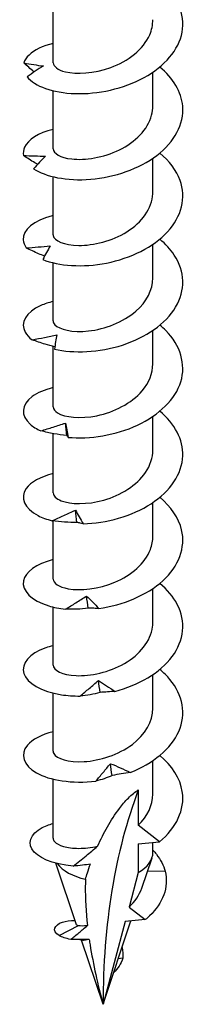
# Model space of a CAD drawing. Units: millimetres. Extents: x -33 to 87, y -349 to 4.
# Drawn here: x 69 to 79, y -349 to -287 of the extents above; entities that cross this region are included whole.
import ezdxf

# ---------------------------------------------------------------- set-up
doc = ezdxf.new("R2010")
doc.units = ezdxf.units.MM

# ---------------------------------------------------------------- blocks, each defined once
blk = doc.blocks.new('SWWZ100x160-ISO')
for p, q in [((-3.125, -7.986), (-3.125, -3.783)), ((3.125, -10.681), (3.125, -8.583)), ((-3.125, -13.375), (-3.125, -9.741)), ((3.125, -16.07), (3.125, -13.972)), ((-3.125, -18.764), (-3.125, -15.13)), ((3.125, -21.458), (3.125, -19.361)), ((-3.125, -24.153), (-3.125, -20.519)), ((3.125, -26.847), (3.125, -24.75)), ((-3.125, -29.542), (-3.125, -25.751)), ((3.125, -32.236), (3.125, -30.139)), ((-3.125, -34.931), (-3.125, -31.21)), ((3.125, -37.625), (3.125, -35.528)), ((-3.125, -40.319), (-3.125, -36.679)), ((3.125, -43.014), (3.125, -40.917)), ((-3.125, -45.708), (-3.125, -42.075)), ((3.125, -48.403), (3.125, -46.305)), ((-3.125, -51.097), (-3.125, -47.464)), ((3.125, -53.792), (3.125, -51.694)), ((-3.125, -56.549), (-3.125, -52.852)), ((2.21, -53.531), (2.21, -55.741)), ((3.536, -56.776), (2.21, -55.741)), ((2.21, -56.895), (3.536, -56.776)), ((2.21, -56.895), (2.21, -58.705)), ((3.125, -57.43), (3.125, -56.813)), ((2.431, -59.679), (3.068, -57.771)), ((-1.666, -61.967), (-2.952, -58.12)), ((2.21, -58.705), (1.632, -60.861)), ((3.893, -58.624), (2.781, -58.63)), ((1.632, -60.861), (2.641, -61.649)), ((2.641, -61.649), (1.391, -61.761)), ((-2.755, -62.645), (-1.536, -62.011)), ((0, -66.952), (1.746, -61.729)), ((1.391, -61.761), (0, -66.952)), ((-1.245, -62.947), (-1.488, -62.899)), ((0, -66.952), (-1.34, -62.944)), ((1.233, -64.064), (0.953, -64.102)), ((0.666, -64.959), (0.669, -64.958)), ((0.669, -64.958), (0.667, -64.957))]:
    blk.add_line(p, q)
for centre, major_axis, start_param, end_param in [((37.761, -88.754), (-26.701, 46.248), 0.441603, 0.785398), ((0, -57.43), (3.125, 0), 5.497787, 6.283185), ((0, -57.43), (3.125, 0), 3.546539, 4.352191)]:
    blk.add_ellipse(centre, major_axis=major_axis, ratio=0.57735, start_param=start_param, end_param=end_param)
for points, knots in [([(-4.756, -8.878), (-4.292, -9.445), (-3.151, -9.875), (-1.745, -9.92), (-0.344, -9.965), (1.291, -9.621), (2.573, -8.92), (3.852, -8.222), (4.752, -7.177), (4.954, -6.069), (5.157, -4.951), (4.646, -3.787), (3.604, -2.904), (3.454, -2.777), (3.294, -2.656), (3.124, -2.541)], [54.506302, 54.506302, 54.506302, 54.506302, 55.406769, 55.406769, 55.406769, 56.303925, 56.303925, 56.303925, 57.198374, 57.198374, 57.198374, 58.099824, 58.099824, 58.099824, 58.229731, 58.229731, 58.229731, 58.229731]), ([(-3.119, -7.986), (-3.114, -8.21), (-2.848, -8.435), (-2.361, -8.556), (-1.671, -8.726), (-0.559, -8.672), (0.481, -8.289), (1.565, -7.89), (2.532, -7.137), (2.921, -6.244), (3.056, -5.936), (3.12, -5.614), (3.118, -5.292)], [54.192473, 54.192473, 54.192473, 54.192473, 54.906888, 54.906888, 54.906888, 55.917887, 55.917887, 55.917887, 56.970936, 56.970936, 56.970936, 57.334066, 57.334066, 57.334066, 57.334066]), ([(-3.12, -6.774), (-3.786, -6.937), (-4.319, -7.195), (-4.638, -7.506), (-4.799, -7.663), (-4.908, -7.832), (-4.961, -8.004)], [53.2968085, 53.2968085, 53.2968085, 53.2968085, 53.8097619, 53.8097619, 53.8097619, 54.0679513, 54.0679513, 54.0679513, 54.0679513]), ([(-4.312, -8.56), (-4.323, -8.551), (-4.335, -8.541), (-4.555, -8.364), (-4.761, -8.186), (-4.961, -8.004)], [0.07842504, 0.07842504, 0.07842504, 0.07842504, 0.08324352, 0.08324352, 0.16884714, 0.16884714, 0.16884714, 0.16884714]), ([(-4.961, -8.004), (-4.755, -8.04), (-4.549, -8.074), (-4.14, -8.137), (-3.937, -8.166), (-3.736, -8.191)], [0, 0, 0, 0, 0.080284, 0.080284, 0.1610588, 0.1610588, 0.1610588, 0.1610588]), ([(-3.736, -8.191), (-3.906, -8.291), (-4.077, -8.401), (-4.416, -8.631), (-4.587, -8.753), (-4.756, -8.878)], [0, 0, 0, 0, 0.0790766, 0.0790766, 0.1584643, 0.1584643, 0.1584643, 0.1584643]), ([(-4.353, -14.624), (-3.614, -15.121), (-2.258, -15.406), (-0.775, -15.283), (0.702, -15.161), (2.274, -14.63), (3.377, -13.791), (4.476, -12.954), (5.087, -11.821), (4.989, -10.706), (4.912, -9.818), (4.386, -8.952), (3.557, -8.257)], [48.423838, 48.423838, 48.423838, 48.423838, 49.324387, 49.324387, 49.324387, 50.22161, 50.22161, 50.22161, 51.116114, 51.116114, 51.116114, 51.829255, 51.829255, 51.829255, 51.829255]), ([(-3.124, -13.375), (-3.117, -13.655), (-2.686, -13.932), (-1.964, -14.014), (-1.144, -14.107), (0.025, -13.936), (1.022, -13.447), (2.017, -12.959), (2.808, -12.162), (3.045, -11.281), (3.098, -11.083), (3.123, -10.882), (3.121, -10.681)], [47.909288, 47.909288, 47.909288, 47.909288, 48.80036, 48.80036, 48.80036, 49.813286, 49.813286, 49.813286, 50.824016, 50.824016, 50.824016, 51.050881, 51.050881, 51.050881, 51.050881]), ([(-3.122, -12.161), (-4.045, -12.389), (-4.702, -12.807), (-4.917, -13.279), (-4.995, -13.449), (-5.018, -13.626), (-4.985, -13.799)], [47.0136232, 47.0136232, 47.0136232, 47.0136232, 47.7272979, 47.7272979, 47.7272979, 47.9854873, 47.9854873, 47.9854873, 47.9854873]), ([(-4.105, -14.349), (-4.163, -14.317), (-4.22, -14.284), (-4.515, -14.108), (-4.754, -13.956), (-4.985, -13.799)], [0.0630125, 0.0630125, 0.0630125, 0.0630125, 0.0832435, 0.0832435, 0.1688471, 0.1688471, 0.1688471, 0.1688471]), ([(-4.985, -13.799), (-4.752, -13.81), (-4.518, -13.818), (-4.055, -13.83), (-3.824, -13.834), (-3.595, -13.834)], [0, 0, 0, 0, 0.080284, 0.080284, 0.1610588, 0.1610588, 0.1610588, 0.1610588]), ([(-3.595, -13.834), (-3.722, -13.951), (-3.849, -14.078), (-4.101, -14.343), (-4.228, -14.482), (-4.353, -14.624)], [0, 0, 0, 0, 0.0790766, 0.0790766, 0.1584643, 0.1584643, 0.1584643, 0.1584643]), ([(-3.775, -20.314), (-2.79, -20.71), (-1.274, -20.828), (0.225, -20.532), (1.719, -20.237), (3.165, -19.531), (4.044, -18.576), (4.921, -17.624), (5.216, -16.439), (4.824, -15.353), (4.6, -14.73), (4.152, -14.146), (3.554, -13.648)], [42.341374, 42.341374, 42.341374, 42.341374, 43.241923, 43.241923, 43.241923, 44.139146, 44.139146, 44.139146, 45.03365, 45.03365, 45.03365, 45.546069, 45.546069, 45.546069, 45.546069]), ([(-3.125, -18.764), (-3.125, -18.78), (-3.124, -18.797), (-3.121, -18.813), (-3.066, -19.131), (-2.442, -19.421), (-1.525, -19.429), (-0.609, -19.436), (0.57, -19.152), (1.492, -18.575), (2.433, -17.986), (3.073, -17.102), (3.122, -16.191), (3.124, -16.15), (3.125, -16.11), (3.125, -16.07)], [41.626103, 41.626103, 41.626103, 41.626103, 41.678465, 41.678465, 41.678465, 42.68707, 42.68707, 42.68707, 43.694775, 43.694775, 43.694775, 44.722149, 44.722149, 44.722149, 44.767695, 44.767695, 44.767695, 44.767695]), ([(-3.125, -17.549), (-3.148, -17.554), (-3.171, -17.56), (-3.193, -17.566), (-4.343, -17.86), (-5.027, -18.465), (-4.999, -19.072), (-4.991, -19.246), (-4.927, -19.42), (-4.81, -19.586)], [40.730438, 40.730438, 40.730438, 40.730438, 40.74802, 40.74802, 40.74802, 41.644834, 41.644834, 41.644834, 41.903023, 41.903023, 41.903023, 41.903023]), ([(-3.045, -25.927), (-1.855, -26.197), (-0.239, -26.133), (1.216, -25.665), (2.667, -25.198), (3.929, -24.335), (4.549, -23.293), (5.168, -22.254), (5.136, -21.054), (4.465, -20.029), (4.232, -19.672), (3.922, -19.339), (3.556, -19.037)], [36.25891, 36.25891, 36.25891, 36.25891, 37.159459, 37.159459, 37.159459, 38.056682, 38.056682, 38.056682, 38.951186, 38.951186, 38.951186, 39.262884, 39.262884, 39.262884, 39.262884]), ([(-4.81, -19.586), (-4.558, -19.568), (-4.307, -19.548), (-3.807, -19.504), (-3.558, -19.48), (-3.31, -19.452)], [0, 0, 0, 0, 0.080284, 0.080284, 0.1610588, 0.1610588, 0.1610588, 0.1610588]), ([(-3.668, -20.101), (-3.791, -20.053), (-3.913, -20.002), (-4.295, -19.837), (-4.555, -19.714), (-4.81, -19.586)], [0.0436653, 0.0436653, 0.0436653, 0.0436653, 0.0832435, 0.0832435, 0.1688471, 0.1688471, 0.1688471, 0.1688471]), ([(-3.31, -19.452), (-3.388, -19.582), (-3.466, -19.72), (-3.621, -20.008), (-3.699, -20.16), (-3.775, -20.314)], [0, 0, 0, 0, 0.0790766, 0.0790766, 0.1584643, 0.1584643, 0.1584643, 0.1584643]), ([(-3.12, -24.153), (-3.122, -24.236), (-3.089, -24.318), (-3.018, -24.395), (-2.744, -24.695), (-1.917, -24.898), (-0.905, -24.784), (0.106, -24.671), (1.267, -24.236), (2.061, -23.544), (2.727, -22.963), (3.116, -22.212), (3.123, -21.458)], [35.342917, 35.342917, 35.342917, 35.342917, 35.604926, 35.604926, 35.604926, 36.620066, 36.620066, 36.620066, 37.633978, 37.633978, 37.633978, 38.48451, 38.48451, 38.48451, 38.48451]), ([(-3.123, -22.94), (-3.408, -23.008), (-3.668, -23.093), (-3.896, -23.194), (-4.833, -23.611), (-5.205, -24.277), (-4.88, -24.863), (-4.786, -25.032), (-4.638, -25.193), (-4.44, -25.34)], [34.447253, 34.447253, 34.447253, 34.447253, 34.665556, 34.665556, 34.665556, 35.56237, 35.56237, 35.56237, 35.820559, 35.820559, 35.820559, 35.820559]), ([(-2.193, -31.448), (-0.844, -31.571), (0.805, -31.317), (2.159, -30.685), (3.508, -30.056), (4.535, -29.06), (4.872, -27.962), (5.207, -26.868), (4.85, -25.69), (3.927, -24.758), (3.813, -24.642), (3.69, -24.531), (3.559, -24.424)], [30.176446, 30.176446, 30.176446, 30.176446, 31.076995, 31.076995, 31.076995, 31.974218, 31.974218, 31.974218, 32.868722, 32.868722, 32.868722, 32.979699, 32.979699, 32.979699, 32.979699]), ([(-4.44, -25.34), (-4.182, -25.293), (-3.922, -25.243), (-3.406, -25.14), (-3.148, -25.086), (-2.892, -25.029)], [0, 0, 0, 0, 0.080284, 0.080284, 0.1610588, 0.1610588, 0.1610588, 0.1610588]), ([(-2.892, -25.029), (-2.918, -25.165), (-2.945, -25.31), (-2.996, -25.61), (-3.021, -25.767), (-3.045, -25.927)], [0, 0, 0, 0, 0.0790766, 0.0790766, 0.1584643, 0.1584643, 0.1584643, 0.1584643]), ([(-3.022, -25.776), (-3.226, -25.728), (-3.43, -25.672), (-3.902, -25.53), (-4.174, -25.438), (-4.44, -25.34)], [0.0204373, 0.0204373, 0.0204373, 0.0204373, 0.0832435, 0.0832435, 0.1688471, 0.1688471, 0.1688471, 0.1688471]), ([(-3.117, -29.542), (-3.118, -29.676), (-3.029, -29.81), (-2.847, -29.921), (-2.407, -30.19), (-1.438, -30.308), (-0.379, -30.09), (0.677, -29.872), (1.787, -29.317), (2.449, -28.543), (2.883, -28.036), (3.114, -27.441), (3.118, -26.847)], [29.059732, 29.059732, 29.059732, 29.059732, 29.485061, 29.485061, 29.485061, 30.50879, 30.50879, 30.50879, 31.530939, 31.530939, 31.530939, 32.201325, 32.201325, 32.201325, 32.201325]), ([(-3.12, -28.33), (-3.665, -28.462), (-4.122, -28.658), (-4.443, -28.896), (-5.128, -29.406), (-5.175, -30.097), (-4.565, -30.629), (-4.39, -30.782), (-4.163, -30.922), (-3.893, -31.041)], [28.164067, 28.164067, 28.164067, 28.164067, 28.583092, 28.583092, 28.583092, 29.479906, 29.479906, 29.479906, 29.738095, 29.738095, 29.738095, 29.738095]), ([(-1.253, -36.865), (0.2, -36.825), (1.817, -36.381), (3.015, -35.601), (4.208, -34.824), (4.959, -33.724), (4.998, -32.605), (5.034, -31.601), (4.496, -30.595), (3.559, -29.812)], [24.093982, 24.093982, 24.093982, 24.093982, 24.994531, 24.994531, 24.994531, 25.891754, 25.891754, 25.891754, 26.696513, 26.696513, 26.696513, 26.696513]), ([(-3.893, -31.041), (-3.637, -30.964), (-3.38, -30.885), (-2.868, -30.722), (-2.613, -30.638), (-2.358, -30.551)], [0, 0, 0, 0, 0.080284, 0.080284, 0.1610588, 0.1610588, 0.1610588, 0.1610588]), ([(-2.358, -30.551), (-2.332, -30.687), (-2.305, -30.832), (-2.25, -31.132), (-2.222, -31.289), (-2.193, -31.448)], [0, 0, 0, 0, 0.0790766, 0.0790766, 0.1584643, 0.1584643, 0.1584643, 0.1584643]), ([(-2.273, -31.334), (-2.544, -31.308), (-2.815, -31.268), (-3.352, -31.169), (-3.625, -31.108), (-3.893, -31.041)], [0, 0, 0, 0, 0.0832435, 0.0832435, 0.1688471, 0.1688471, 0.1688471, 0.1688471]), ([(-2.193, -31.448), (-2.199, -31.428), (-2.209, -31.408), (-2.236, -31.371), (-2.253, -31.352), (-2.273, -31.334)], [0, 0, 0, 0, 0.0887535, 0.0887535, 0.1776791, 0.1776791, 0.1776791, 0.1776791]), ([(-3.117, -34.93), (-3.115, -35.112), (-2.947, -35.294), (-2.619, -35.42), (-2.046, -35.64), (-1.004, -35.672), (0.046, -35.375), (1.096, -35.078), (2.12, -34.452), (2.667, -33.646), (2.965, -33.208), (3.116, -32.722), (3.117, -32.236)], [22.776547, 22.776547, 22.776547, 22.776547, 23.353559, 23.353559, 23.353559, 24.362106, 24.362106, 24.362106, 25.370199, 25.370199, 25.370199, 25.918139, 25.918139, 25.918139, 25.918139]), ([(-3.121, -33.718), (-3.923, -33.915), (-4.529, -34.254), (-4.811, -34.651), (-5.218, -35.225), (-4.936, -35.902), (-4.067, -36.347), (-3.816, -36.476), (-3.521, -36.585), (-3.189, -36.67)], [21.880882, 21.880882, 21.880882, 21.880882, 22.500628, 22.500628, 22.500628, 23.397442, 23.397442, 23.397442, 23.655631, 23.655631, 23.655631, 23.655631]), ([(-0.263, -42.17), (1.236, -41.958), (2.757, -41.332), (3.749, -40.425), (4.739, -39.521), (5.184, -38.351), (4.924, -37.245), (4.75, -36.5), (4.258, -35.791), (3.555, -35.203)], [18.011518, 18.011518, 18.011518, 18.011518, 18.912067, 18.912067, 18.912067, 19.80929, 19.80929, 19.80929, 20.413328, 20.413328, 20.413328, 20.413328]), ([(-3.189, -36.67), (-2.946, -36.563), (-2.702, -36.455), (-2.216, -36.234), (-1.972, -36.121), (-1.729, -36.006)], [0, 0, 0, 0, 0.080284, 0.080284, 0.1610588, 0.1610588, 0.1610588, 0.1610588]), ([(-1.729, -36.006), (-1.651, -36.135), (-1.573, -36.274), (-1.415, -36.561), (-1.334, -36.712), (-1.253, -36.865)], [0, 0, 0, 0, 0.0790766, 0.0790766, 0.1584643, 0.1584643, 0.1584643, 0.1584643]), ([(-1.633, -36.778), (-1.892, -36.783), (-2.151, -36.773), (-2.667, -36.735), (-2.931, -36.706), (-3.189, -36.67)], [0, 0, 0, 0, 0.0832435, 0.0832435, 0.1688471, 0.1688471, 0.1688471, 0.1688471]), ([(-1.253, -36.865), (-1.31, -36.849), (-1.369, -36.833), (-1.496, -36.804), (-1.563, -36.791), (-1.633, -36.778)], [0, 0, 0, 0, 0.0887535, 0.0887535, 0.1776791, 0.1776791, 0.1776791, 0.1776791]), ([(-3.121, -40.319), (-3.115, -40.57), (-2.776, -40.82), (-2.18, -40.927), (-1.425, -41.062), (-0.283, -40.953), (0.741, -40.52), (1.764, -40.086), (2.634, -39.334), (2.966, -38.468), (3.071, -38.194), (3.121, -37.91), (3.119, -37.626)], [16.493361, 16.493361, 16.493361, 16.493361, 17.291983, 17.291983, 17.291983, 18.303539, 18.303539, 18.303539, 19.314559, 19.314559, 19.314559, 19.634954, 19.634954, 19.634954, 19.634954]), ([(-3.124, -39.104), (-4.188, -39.365), (-4.883, -39.884), (-4.986, -40.437), (-5.098, -41.041), (-4.5, -41.667), (-3.405, -41.999), (-3.09, -42.094), (-2.737, -42.166), (-2.357, -42.209)], [15.597697, 15.597697, 15.597697, 15.597697, 16.418164, 16.418164, 16.418164, 17.314978, 17.314978, 17.314978, 17.573167, 17.573167, 17.573167, 17.573167]), ([(0.738, -47.359), (2.222, -46.974), (3.585, -46.18), (4.334, -45.171), (5.08, -44.167), (5.2, -42.965), (4.652, -41.905), (4.406, -41.428), (4.027, -40.984), (3.555, -40.593)], [11.929054, 11.929054, 11.929054, 11.929054, 12.829603, 12.829603, 12.829603, 13.726826, 13.726826, 13.726826, 14.130143, 14.130143, 14.130143, 14.130143]), ([(-2.357, -42.209), (-2.137, -42.076), (-1.916, -41.94), (-1.474, -41.665), (-1.252, -41.525), (-1.031, -41.383)], [0, 0, 0, 0, 0.080284, 0.080284, 0.1610588, 0.1610588, 0.1610588, 0.1610588]), ([(-1.031, -41.383), (-0.905, -41.501), (-0.777, -41.627), (-0.522, -41.891), (-0.392, -42.029), (-0.263, -42.17)], [0, 0, 0, 0, 0.0790766, 0.0790766, 0.1584643, 0.1584643, 0.1584643, 0.1584643]), ([(-0.927, -42.144), (-1.164, -42.177), (-1.402, -42.197), (-1.876, -42.216), (-2.118, -42.216), (-2.357, -42.209)], [0, 0, 0, 0, 0.0832435, 0.0832435, 0.1688471, 0.1688471, 0.1688471, 0.1688471]), ([(-0.263, -42.17), (-0.367, -42.163), (-0.475, -42.157), (-0.696, -42.148), (-0.81, -42.146), (-0.927, -42.144)], [0, 0, 0, 0, 0.0887535, 0.0887535, 0.1776791, 0.1776791, 0.1776791, 0.1776791]), ([(-3.125, -45.708), (-3.124, -46.024), (-2.564, -46.33), (-1.687, -46.369), (-0.797, -46.408), (0.39, -46.161), (1.344, -45.608), (2.298, -45.056), (2.988, -44.207), (3.106, -43.311), (3.119, -43.212), (3.124, -43.113), (3.124, -43.014)], [10.210176, 10.210176, 10.210176, 10.210176, 11.210632, 11.210632, 11.210632, 12.225691, 12.225691, 12.225691, 13.240131, 13.240131, 13.240131, 13.351769, 13.351769, 13.351769, 13.351769]), ([(-3.124, -44.494), (-3.289, -44.533), (-3.445, -44.578), (-3.591, -44.629), (-4.629, -44.992), (-5.147, -45.633), (-4.961, -46.232), (-4.774, -46.832), (-3.882, -47.371), (-2.607, -47.565), (-2.24, -47.621), (-1.843, -47.649), (-1.431, -47.646)], [9.314511, 9.314511, 9.314511, 9.314511, 9.440486, 9.440486, 9.440486, 10.3357, 10.3357, 10.3357, 11.232514, 11.232514, 11.232514, 11.490703, 11.490703, 11.490703, 11.490703]), ([(1.709, -52.434), (3.119, -51.88), (4.27, -50.94), (4.744, -49.86), (5.216, -48.785), (5.008, -47.588), (4.194, -46.607), (4.01, -46.386), (3.796, -46.176), (3.558, -45.98)], [5.84659, 5.84659, 5.84659, 5.84659, 6.747139, 6.747139, 6.747139, 7.644362, 7.644362, 7.644362, 7.846958, 7.846958, 7.846958, 7.846958]), ([(-1.431, -47.646), (-1.242, -47.489), (-1.053, -47.329), (-0.673, -47.007), (-0.482, -46.843), (-0.291, -46.676)], [0, 0, 0, 0, 0.080284, 0.080284, 0.1610588, 0.1610588, 0.1610588, 0.1610588]), ([(-0.291, -46.676), (-0.122, -46.777), (0.05, -46.886), (0.392, -47.115), (0.565, -47.236), (0.738, -47.359)], [0, 0, 0, 0, 0.0790766, 0.0790766, 0.1584643, 0.1584643, 0.1584643, 0.1584643]), ([(-0.184, -47.425), (-0.389, -47.484), (-0.596, -47.529), (-1.009, -47.601), (-1.221, -47.627), (-1.431, -47.646)], [0, 0, 0, 0, 0.0832435, 0.0832435, 0.1688471, 0.1688471, 0.1688471, 0.1688471]), ([(0.738, -47.359), (0.59, -47.367), (0.439, -47.376), (0.131, -47.398), (-0.025, -47.411), (-0.184, -47.425)], [0, 0, 0, 0, 0.0887535, 0.0887535, 0.1776791, 0.1776791, 0.1776791, 0.1776791]), ([(-3.123, -51.098), (-3.124, -51.148), (-3.112, -51.198), (-3.085, -51.247), (-2.916, -51.561), (-2.174, -51.811), (-1.192, -51.753), (-0.211, -51.696), (0.976, -51.323), (1.835, -50.672), (2.63, -50.069), (3.12, -49.238), (3.124, -48.403)], [3.926991, 3.926991, 3.926991, 3.926991, 4.086683, 4.086683, 4.086683, 5.106478, 5.106478, 5.106478, 6.125553, 6.125553, 6.125553, 7.068583, 7.068583, 7.068583, 7.068583]), ([(-3.12, -49.885), (-3.862, -50.067), (-4.438, -50.369), (-4.741, -50.727), (-5.222, -51.296), (-5.005, -51.99), (-4.17, -52.459), (-3.346, -52.922), (-1.936, -53.151), (-0.447, -52.972)], [3.031326, 3.031326, 3.031326, 3.031326, 3.603564, 3.603564, 3.603564, 4.511405, 4.511405, 4.511405, 5.408239, 5.408239, 5.408239, 5.408239]), ([(3.536, -56.776), (4.596, -55.907), (5.138, -54.752), (4.967, -53.635), (4.841, -52.81), (4.328, -52.016), (3.556, -51.369)], [0, 0, 0, 0, 0.899619, 0.899619, 0.899619, 1.563772, 1.563772, 1.563772, 1.563772]), ([(-0.447, -52.972), (-0.298, -52.795), (-0.147, -52.616), (0.155, -52.254), (0.307, -52.07), (0.46, -51.883)], [0, 0, 0, 0, 0.080284, 0.080284, 0.1610588, 0.1610588, 0.1610588, 0.1610588]), ([(0.46, -51.883), (0.666, -51.962), (0.874, -52.049), (1.29, -52.234), (1.5, -52.333), (1.709, -52.434)], [0, 0, 0, 0, 0.0790766, 0.0790766, 0.1584643, 0.1584643, 0.1584643, 0.1584643]), ([(0.566, -52.619), (0.401, -52.7), (0.234, -52.767), (-0.102, -52.882), (-0.275, -52.931), (-0.447, -52.972)], [0, 0, 0, 0, 0.0832435, 0.0832435, 0.1688471, 0.1688471, 0.1688471, 0.1688471]), ([(1.709, -52.434), (1.523, -52.461), (1.335, -52.49), (0.954, -52.552), (0.761, -52.585), (0.566, -52.619)], [0, 0, 0, 0, 0.0887535, 0.0887535, 0.1776791, 0.1776791, 0.1776791, 0.1776791]), ([(-0.339, -57.049), (-0.152, -56.632), (0.056, -56.218), (0.481, -55.477), (0.754, -55.05), (1.189, -54.478), (1.384, -54.244), (1.691, -53.932), (1.797, -53.835), (2.006, -53.663), (2.11, -53.589), (2.21, -53.531)], [3.1968723, 3.1968723, 3.1968723, 3.1968723, 3.3500759, 3.3500759, 3.4905529, 3.4905529, 3.5755711, 3.5755711, 3.6180802, 3.6180802, 3.6605893, 3.6605893, 3.6605893, 3.6605893]), ([(-1.867, -58.294), (-3.175, -58.197), (-4.146, -57.749), (-4.454, -57.222), (-4.769, -56.684), (-4.388, -56.084), (-3.498, -55.746), (-3.382, -55.702), (-3.257, -55.662), (-3.124, -55.627)], [1.186639, 1.186639, 1.186639, 1.186639, 2.093584, 2.093584, 2.093584, 3.019746, 3.019746, 3.019746, 3.141311, 3.141311, 3.141311, 3.141311]), ([(-3.125, -56.549), (-3.125, -56.623), (-3.095, -56.696), (-2.932, -56.886), (-2.744, -56.992), (-2.221, -57.143), (-1.891, -57.187), (-1.151, -57.184), (-0.751, -57.141), (-0.339, -57.049)], [0.3305293, 0.3305293, 0.3305293, 0.3305293, 0.4103754, 0.4103754, 0.5471672, 0.5471672, 0.683959, 0.683959, 0.8158693, 0.8158693, 0.8158693, 0.8158693]), ([(-1.867, -58.294), (-1.6, -58.085), (-1.328, -57.869), (-0.82, -57.456), (-0.58, -57.256), (-0.339, -57.049)], [-0.2349787, -0.2349787, -0.2349787, -0.2349787, -0.1238324, -0.1238324, -0.024169, -0.024169, -0.024169, -0.024169]), ([(3.124, -57.3), (3.203, -57.385), (3.277, -57.471), (3.346, -57.56), (3.606, -57.895), (3.791, -58.255), (3.893, -58.624)], [4.7900314, 4.7900314, 4.7900314, 4.7900314, 4.8831508, 4.8831508, 4.8831508, 5.2359878, 5.2359878, 5.2359878, 5.2359878]), ([(-0.788, -58.166), (-0.956, -58.199), (-1.124, -58.222), (-1.476, -58.263), (-1.677, -58.28), (-1.867, -58.294)], [-0.1880234, -0.1880234, -0.1880234, -0.1880234, -0.105705, -0.105705, 0, 0, 0, 0]), ([(-1.101, -59.118), (-1.062, -58.986), (-1.021, -58.855), (-0.921, -58.545), (-0.857, -58.358), (-0.788, -58.166)], [2.9340882, 2.9340882, 2.9340882, 2.9340882, 2.9864406, 2.9864406, 3.0591064, 3.0591064, 3.0591064, 3.0591064]), ([(-1.101, -59.118), (-1.106, -59.256), (-1.109, -59.395), (-1.119, -60.349), (-1.071, -61.177), (-0.978, -62.012)], [1.0224233, 1.0224233, 1.0224233, 1.0224233, 1.0848095, 1.0848095, 1.4513525, 1.4513525, 1.4513525, 1.4513525]), ([(3.893, -58.624), (4.136, -59.615), (3.737, -60.639), (2.92, -61.407), (2.832, -61.491), (2.739, -61.572), (2.641, -61.649)], [0, 0, 0, 0, 0.944585, 0.944585, 0.944585, 1.047198, 1.047198, 1.047198, 1.047198]), ([(-2.755, -62.645), (-3.213, -62.358), (-3.081, -61.977), (-2.531, -61.807), (-2.32, -61.741), (-2.051, -61.707), (-1.753, -61.709)], [0, 0, 0, 0, 1.016414, 1.016414, 1.016414, 1.407676, 1.407676, 1.407676, 1.407676]), ([(-2.022, -62.885), (-1.851, -62.748), (-1.672, -62.603), (-1.33, -62.32), (-1.148, -62.165), (-0.978, -62.012)], [-0.1464827, -0.1464827, -0.1464827, -0.1464827, -0.0728354, -0.0728354, 0, 0, 0, 0]), ([(-1.666, -61.967), (-1.665, -61.971), (-1.66, -61.975), (-1.633, -61.991), (-1.594, -62.002), (-1.536, -62.011)], [0.28622051, 0.28622051, 0.28622051, 0.28622051, 0.30731251, 0.30731251, 0.35978425, 0.35978425, 0.35978425, 0.35978425]), ([(-0.864, -62.892), (-1.052, -62.902), (-1.269, -62.902), (-1.634, -62.897), (-1.835, -62.891), (-2.022, -62.885)], [-0.1890708, -0.1890708, -0.1890708, -0.1890708, -0.0984058, -0.0984058, 0, 0, 0, 0]), ([(-0.864, -62.892), (-0.848, -63.001), (-0.831, -63.11), (-0.616, -64.463), (-0.331, -65.717), (0, -66.952)], [1.5797929, 1.5797929, 1.5797929, 1.5797929, 1.6272143, 1.6272143, 2.1696191, 2.1696191, 2.1696191, 2.1696191]), ([(-1.34, -62.944), (-1.425, -62.913), (-1.478, -62.901), (-1.487, -62.899), (-1.488, -62.899), (-1.488, -62.899)], [0, 0, 0, 0, 0.07568884, 0.07568884, 0.0814029, 0.0814029, 0.0814029, 0.0814029])]:
    blk.add_open_spline(points, degree=3, knots=knots)
for points in [[(-2.273, -31.334), (-2.302, -31.073), (-2.33, -30.812), (-2.358, -30.551)], [(-1.633, -36.778), (-1.665, -36.521), (-1.697, -36.263), (-1.729, -36.006)], [(-0.927, -42.144), (-0.962, -41.89), (-0.997, -41.637), (-1.031, -41.383)], [(-0.184, -47.425), (-0.22, -47.176), (-0.256, -46.926), (-0.291, -46.676)], [(0.566, -52.619), (0.531, -52.374), (0.495, -52.129), (0.46, -51.883)], [(2.21, -55.741), (2.788, -55.183), (3.114, -54.487), (3.121, -53.791)], [(1.632, -60.861), (1.995, -60.527), (2.276, -60.118), (2.425, -59.676)], [(-1.536, -62.011), (-1.421, -62.029), (-1.23, -62.037), (-0.978, -62.012)], [(-2.022, -62.885), (-2.328, -62.831), (-2.577, -62.746), (-2.755, -62.645)], [(-0.864, -62.892), (-1.038, -62.926), (-1.168, -62.939), (-1.245, -62.947)], [(-1.245, -62.947), (-1.308, -62.948), (-1.34, -62.944), (-1.34, -62.944)], [(1.188, -63.389), (1.255, -63.62), (1.268, -63.85), (1.233, -64.064)], [(1.233, -64.064), (1.143, -64.426), (0.919, -64.734), (0.669, -64.958)]]:
    blk.add_open_spline(points, degree=3)

msp = doc.modelspace()

# ---------------------------------------------------------------- block references
msp.add_blockref('SWWZ100x160-ISO', (74.2, -281.737))

doc.saveas('drawing.dxf')
